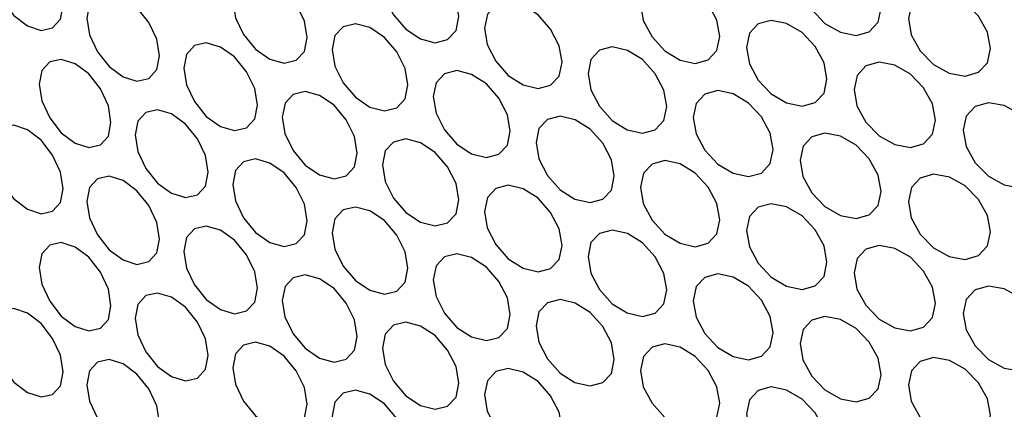
# Model space of a CAD drawing. Units: millimetres. Extents: x 31733 to 33071, y 3639 to 4575.
# Drawn here: x 32799 to 32829, y 4363 to 4375 of the extents above; entities that cross this region are included whole.
import ezdxf

# ---------------------------------------------------------------- set-up
doc = ezdxf.new("R2010")
doc.units = ezdxf.units.MM
doc.layers.add('1', color=7, linetype='Continuous')
doc.layers.add('5', color=251, linetype='Continuous')

msp = doc.modelspace()

# ---------------------------------------------------------------- linework, layer by layer
at = {"layer": '1'}
msp.add_open_spline([(32905.744, 4271.051), (32895.207, 4271.182), (32884.814, 4271.899), (32864.589, 4274.453), (32854.757, 4276.29), (32835.908, 4281.01), (32826.891, 4283.893), (32814.145, 4288.93), (32810.026, 4290.727), (32804.06, 4293.59), (32802.107, 4294.573), (32799.234, 4296.087), (32798.285, 4296.598), (32796.876, 4297.375), (32796.409, 4297.636), (32795.711, 4298.03), (32795.48, 4298.161), (32795.133, 4298.359), (32795.017, 4298.425), (32794.844, 4298.525), (32794.787, 4298.558), (32794.671, 4298.624), (32794.615, 4298.657), (32787.092, 4302.999), (32780.251, 4307.741), (32771.052, 4315.406), (32768.163, 4318.052), (32764.108, 4322.147), (32762.803, 4323.533), (32760.916, 4325.641), (32760.299, 4326.349), (32759.391, 4327.417), (32759.092, 4327.775), (32758.647, 4328.313), (32758.499, 4328.492), (32758.279, 4328.762), (32758.206, 4328.852), (32758.097, 4328.987), (32758.06, 4329.032), (32758.006, 4329.1), (32757.987, 4329.122), (32757.96, 4329.156), (32757.951, 4329.167), (32757.933, 4329.19), (32757.924, 4329.201), (32755.493, 4332.221), (32753.316, 4335.265), (32749.427, 4341.398), (32747.716, 4344.487), (32745.48, 4349.133), (32744.789, 4350.683), (32743.993, 4352.623), (32743.837, 4353.011), (32743.646, 4353.496), (32743.608, 4353.593), (32743.561, 4353.714), (32743.552, 4353.738), (32743.54, 4353.769), (32743.538, 4353.775), (32743.534, 4353.784), (32743.533, 4353.787), (32743.531, 4353.791), (32743.531, 4353.793), (32743.526, 4353.804), (32743.523, 4353.812), (32743.507, 4353.855), (32743.493, 4353.889), (32743.427, 4354.061), (32743.373, 4354.202), (32743.1, 4354.923), (32742.868, 4355.552), (32742.149, 4357.595), (32741.634, 4359.166), (32740.61, 4362.733), (32740.101, 4364.729), (32739.641, 4366.94)], degree=3, knots=[0, 0, 0, 0, 0.125, 0.125, 0.25, 0.25, 0.375, 0.375, 0.4375, 0.4375, 0.46875, 0.46875, 0.484375, 0.484375, 0.492188, 0.492188, 0.496094, 0.496094, 0.498047, 0.498047, 0.499023, 0.499023, 0.5, 0.5, 0.625, 0.625, 0.6875, 0.6875, 0.71875, 0.71875, 0.734375, 0.734375, 0.742188, 0.742188, 0.746094, 0.746094, 0.748047, 0.748047, 0.749023, 0.749023, 0.749512, 0.749512, 0.749756, 0.749756, 0.75, 0.75, 0.8125, 0.8125, 0.875, 0.875, 0.90625, 0.90625, 0.914062, 0.914062, 0.916016, 0.916016, 0.916504, 0.916504, 0.916626, 0.916626, 0.916687, 0.916687, 0.916748, 0.916748, 0.916992, 0.916992, 0.917969, 0.917969, 0.921875, 0.921875, 0.9375, 0.9375, 0.96875, 0.96875, 1, 1, 1, 1], dxfattribs=at)
at = {"layer": '5', "flags": 128}
for points in [[(32797.784, 4376.609), (32797.863, 4376.097), (32798.103, 4375.57), (32798.456, 4375.106), (32798.876, 4374.788), (32799.299, 4374.649), (32799.654, 4374.727), (32799.897, 4374.994), (32799.977, 4375.419), (32799.897, 4375.933), (32799.655, 4376.457), (32799.298, 4376.92), (32798.877, 4377.237), (32798.456, 4377.376), (32798.103, 4377.3), (32797.865, 4377.036), (32797.784, 4376.609)], [(32809.842, 4376.155), (32809.926, 4375.647), (32810.184, 4375.131), (32810.565, 4374.686), (32811.016, 4374.388), (32811.47, 4374.27), (32811.852, 4374.366), (32812.112, 4374.645), (32812.198, 4375.075), (32812.112, 4375.584), (32811.852, 4376.096), (32811.469, 4376.541), (32811.017, 4376.837), (32810.564, 4376.955), (32810.185, 4376.862), (32809.929, 4376.585), (32809.842, 4376.155)], [(32822.736, 4376.3), (32822.826, 4375.796), (32823.1, 4375.293), (32823.504, 4374.866), (32823.984, 4374.591), (32824.466, 4374.495), (32824.872, 4374.61), (32825.148, 4374.902), (32825.24, 4375.336), (32825.148, 4375.841), (32824.872, 4376.34), (32824.465, 4376.766), (32823.985, 4377.04), (32823.503, 4377.136), (32823.101, 4377.023), (32822.828, 4376.734), (32822.736, 4376.3)], [(32805.218, 4375.551), (32805.3, 4375.041), (32805.551, 4374.521), (32805.922, 4374.068), (32806.362, 4373.762), (32806.804, 4373.637), (32807.177, 4373.726), (32807.43, 4374), (32807.515, 4374.428), (32807.43, 4374.939), (32807.177, 4375.456), (32806.803, 4375.907), (32806.363, 4376.212), (32805.921, 4376.338), (32805.552, 4376.251), (32805.302, 4375.979), (32805.218, 4375.551)], [(32817.808, 4375.466), (32817.896, 4374.96), (32818.164, 4374.452), (32818.56, 4374.018), (32819.029, 4373.734), (32819.501, 4373.631), (32819.898, 4373.738), (32820.169, 4374.025), (32820.259, 4374.457), (32820.169, 4374.964), (32819.899, 4375.468), (32819.5, 4375.901), (32819.03, 4376.184), (32818.559, 4376.288), (32818.165, 4376.183), (32817.898, 4375.899), (32817.808, 4375.466)], [(32800.716, 4375.028), (32800.796, 4374.516), (32801.04, 4373.992), (32801.401, 4373.533), (32801.829, 4373.219), (32802.26, 4373.086), (32802.622, 4373.168), (32802.869, 4373.438), (32802.951, 4373.864), (32802.869, 4374.377), (32802.622, 4374.898), (32802.259, 4375.356), (32801.83, 4375.668), (32801.4, 4375.803), (32801.041, 4375.722), (32800.798, 4375.455), (32800.716, 4375.028)], [(32826.08, 4375.02), (32826.171, 4374.517), (32826.449, 4374.017), (32826.859, 4373.595), (32827.345, 4373.326), (32827.834, 4373.236), (32828.245, 4373.356), (32828.525, 4373.651), (32828.618, 4374.086), (32828.525, 4374.59), (32828.245, 4375.086), (32827.833, 4375.507), (32827.346, 4375.775), (32826.858, 4375.865), (32826.45, 4375.747), (32826.174, 4375.455), (32826.08, 4375.02)], [(32812.99, 4374.72), (32813.076, 4374.212), (32813.338, 4373.7), (32813.725, 4373.258), (32814.184, 4372.966), (32814.645, 4372.854), (32815.033, 4372.955), (32815.297, 4373.237), (32815.385, 4373.667), (32815.297, 4374.176), (32815.034, 4374.685), (32814.644, 4375.125), (32814.184, 4375.416), (32813.724, 4375.528), (32813.339, 4375.43), (32813.079, 4375.151), (32812.99, 4374.72)], [(32808.287, 4374.059), (32808.371, 4373.55), (32808.626, 4373.033), (32809.004, 4372.585), (32809.451, 4372.284), (32809.902, 4372.164), (32810.28, 4372.258), (32810.538, 4372.535), (32810.624, 4372.964), (32810.538, 4373.474), (32810.281, 4373.988), (32809.901, 4374.435), (32809.452, 4374.734), (32809.003, 4374.855), (32808.627, 4374.763), (32808.373, 4374.488), (32808.287, 4374.059)], [(32821.082, 4374.126), (32821.171, 4373.622), (32821.443, 4373.117), (32821.844, 4372.688), (32822.321, 4372.41), (32822.8, 4372.311), (32823.202, 4372.424), (32823.476, 4372.714), (32823.568, 4373.147), (32823.476, 4373.653), (32823.203, 4374.154), (32822.798, 4374.582), (32822.322, 4374.859), (32821.844, 4374.957), (32821.443, 4374.847), (32821.173, 4374.56), (32821.082, 4374.126)], [(32803.703, 4373.482), (32803.785, 4372.971), (32804.034, 4372.45), (32804.401, 4371.995), (32804.837, 4371.687), (32805.276, 4371.558), (32805.645, 4371.645), (32805.896, 4371.918), (32805.98, 4372.345), (32805.896, 4372.857), (32805.645, 4373.375), (32805.275, 4373.829), (32804.838, 4374.136), (32804.4, 4374.265), (32804.034, 4374.18), (32803.787, 4373.91), (32803.703, 4373.482)], [(32816.19, 4373.322), (32816.277, 4372.815), (32816.543, 4372.306), (32816.936, 4371.87), (32817.402, 4371.583), (32817.87, 4371.476), (32818.264, 4371.581), (32818.533, 4371.867), (32818.622, 4372.298), (32818.533, 4372.806), (32818.265, 4373.312), (32817.869, 4373.747), (32817.403, 4374.032), (32816.935, 4374.139), (32816.544, 4374.036), (32816.279, 4373.754), (32816.19, 4373.322)], [(32799.243, 4372.986), (32799.322, 4372.474), (32799.564, 4371.948), (32799.921, 4371.486), (32800.346, 4371.171), (32800.772, 4371.034), (32801.131, 4371.115), (32801.376, 4371.383), (32801.457, 4371.809), (32801.376, 4372.322), (32801.132, 4372.845), (32800.771, 4373.305), (32800.346, 4373.62), (32799.921, 4373.756), (32799.565, 4373.678), (32799.324, 4373.412), (32799.243, 4372.986)], [(32824.402, 4372.826), (32824.493, 4372.323), (32824.769, 4371.821), (32825.176, 4371.397), (32825.659, 4371.124), (32826.144, 4371.032), (32826.553, 4371.149), (32826.831, 4371.443), (32826.923, 4371.877), (32826.83, 4372.382), (32826.553, 4372.88), (32826.143, 4373.303), (32825.66, 4373.574), (32825.175, 4373.667), (32824.769, 4373.552), (32824.495, 4373.261), (32824.402, 4372.826)], [(32811.41, 4372.604), (32811.495, 4372.096), (32811.755, 4371.582), (32812.138, 4371.139), (32812.593, 4370.844), (32813.051, 4370.729), (32813.436, 4370.827), (32813.698, 4371.107), (32813.785, 4371.537), (32813.698, 4372.047), (32813.437, 4372.557), (32813.05, 4372.999), (32812.594, 4373.293), (32812.137, 4373.409), (32811.755, 4373.312), (32811.497, 4373.035), (32811.41, 4372.604)], [(32806.746, 4371.971), (32806.829, 4371.462), (32807.082, 4370.943), (32807.456, 4370.493), (32807.9, 4370.19), (32808.346, 4370.067), (32808.722, 4370.158), (32808.978, 4370.434), (32809.063, 4370.863), (32808.978, 4371.373), (32808.722, 4371.889), (32808.345, 4372.338), (32807.901, 4372.639), (32807.455, 4372.763), (32807.083, 4372.674), (32806.831, 4372.401), (32806.746, 4371.971)], [(32819.439, 4371.963), (32819.527, 4371.457), (32819.798, 4370.951), (32820.196, 4370.519), (32820.669, 4370.238), (32821.145, 4370.137), (32821.544, 4370.247), (32821.817, 4370.536), (32821.907, 4370.969), (32821.816, 4371.475), (32821.545, 4371.978), (32821.144, 4372.408), (32820.67, 4372.688), (32820.195, 4372.789), (32819.798, 4372.681), (32819.53, 4372.396), (32819.439, 4371.963)], [(32827.769, 4371.566), (32827.861, 4371.064), (32828.14, 4370.566), (32828.553, 4370.146), (32829.043, 4369.88), (32829.535, 4369.793), (32829.948, 4369.915), (32830.23, 4370.212), (32830.324, 4370.647), (32830.23, 4371.151), (32829.949, 4371.646), (32829.533, 4372.064), (32829.043, 4372.329), (32828.552, 4372.416), (32828.141, 4372.296), (32827.863, 4372.002), (32827.769, 4371.566)], [(32802.202, 4371.422), (32802.283, 4370.911), (32802.53, 4370.388), (32802.894, 4369.931), (32803.326, 4369.62), (32803.761, 4369.489), (32804.126, 4369.573), (32804.376, 4369.845), (32804.459, 4370.272), (32804.376, 4370.784), (32804.127, 4371.304), (32803.76, 4371.759), (32803.327, 4372.069), (32802.893, 4372.2), (32802.531, 4372.118), (32802.285, 4371.849), (32802.202, 4371.422)], [(32814.584, 4371.187), (32814.67, 4370.68), (32814.934, 4370.17), (32815.324, 4369.731), (32815.786, 4369.441), (32816.252, 4369.332), (32816.642, 4369.435), (32816.909, 4369.718), (32816.997, 4370.149), (32816.909, 4370.657), (32816.643, 4371.165), (32816.25, 4371.602), (32815.787, 4371.89), (32815.323, 4372), (32814.935, 4371.9), (32814.673, 4371.619), (32814.584, 4371.187)], [(32797.784, 4370.952), (32797.863, 4370.44), (32798.103, 4369.913), (32798.456, 4369.449), (32798.876, 4369.131), (32799.299, 4368.992), (32799.654, 4369.07), (32799.897, 4369.337), (32799.977, 4369.762), (32799.897, 4370.276), (32799.655, 4370.8), (32799.298, 4371.262), (32798.877, 4371.58), (32798.456, 4371.719), (32798.103, 4371.643), (32797.865, 4371.378), (32797.784, 4370.952)], [(32822.736, 4370.643), (32822.826, 4370.139), (32823.1, 4369.636), (32823.504, 4369.209), (32823.984, 4368.933), (32824.466, 4368.838), (32824.872, 4368.953), (32825.148, 4369.245), (32825.24, 4369.678), (32825.148, 4370.184), (32824.872, 4370.683), (32824.465, 4371.109), (32823.985, 4371.383), (32823.503, 4371.478), (32823.101, 4371.366), (32822.828, 4371.077), (32822.736, 4370.643)], [(32809.842, 4370.498), (32809.926, 4369.99), (32810.184, 4369.474), (32810.565, 4369.028), (32811.016, 4368.731), (32811.47, 4368.613), (32811.852, 4368.709), (32812.112, 4368.988), (32812.198, 4369.417), (32812.112, 4369.927), (32811.852, 4370.439), (32811.469, 4370.884), (32811.017, 4371.18), (32810.564, 4371.298), (32810.185, 4371.204), (32809.929, 4370.928), (32809.842, 4370.498)], [(32805.218, 4369.893), (32805.3, 4369.384), (32805.551, 4368.863), (32805.922, 4368.411), (32806.362, 4368.105), (32806.804, 4367.979), (32807.177, 4368.068), (32807.43, 4368.343), (32807.515, 4368.771), (32807.43, 4369.282), (32807.177, 4369.799), (32806.803, 4370.25), (32806.363, 4370.554), (32805.921, 4370.681), (32805.552, 4370.593), (32805.302, 4370.322), (32805.218, 4369.893)], [(32817.808, 4369.809), (32817.896, 4369.303), (32818.164, 4368.795), (32818.56, 4368.361), (32819.029, 4368.077), (32819.501, 4367.973), (32819.898, 4368.081), (32820.169, 4368.368), (32820.259, 4368.8), (32820.169, 4369.307), (32819.899, 4369.811), (32819.5, 4370.244), (32819.03, 4370.526), (32818.559, 4370.631), (32818.165, 4370.525), (32817.898, 4370.241), (32817.808, 4369.809)], [(32800.716, 4369.371), (32800.796, 4368.859), (32801.04, 4368.335), (32801.401, 4367.875), (32801.829, 4367.562), (32802.26, 4367.428), (32802.622, 4367.511), (32802.869, 4367.781), (32802.951, 4368.207), (32802.869, 4368.72), (32802.622, 4369.241), (32802.259, 4369.699), (32801.83, 4370.011), (32801.4, 4370.145), (32801.041, 4370.065), (32800.798, 4369.798), (32800.716, 4369.371)], [(32826.08, 4369.363), (32826.171, 4368.86), (32826.449, 4368.36), (32826.859, 4367.938), (32827.345, 4367.668), (32827.834, 4367.579), (32828.245, 4367.699), (32828.525, 4367.994), (32828.618, 4368.429), (32828.525, 4368.933), (32828.245, 4369.429), (32827.833, 4369.849), (32827.346, 4370.118), (32826.858, 4370.208), (32826.45, 4370.09), (32826.174, 4369.798), (32826.08, 4369.363)], [(32812.99, 4369.062), (32813.076, 4368.555), (32813.338, 4368.043), (32813.725, 4367.601), (32814.184, 4367.309), (32814.645, 4367.197), (32815.033, 4367.297), (32815.297, 4367.579), (32815.385, 4368.01), (32815.297, 4368.519), (32815.034, 4369.028), (32814.644, 4369.468), (32814.184, 4369.758), (32813.724, 4369.871), (32813.339, 4369.773), (32813.079, 4369.493), (32812.99, 4369.062)], [(32808.287, 4368.402), (32808.371, 4367.893), (32808.626, 4367.376), (32809.004, 4366.928), (32809.451, 4366.627), (32809.902, 4366.507), (32810.28, 4366.6), (32810.538, 4366.878), (32810.624, 4367.307), (32810.538, 4367.817), (32810.281, 4368.331), (32809.901, 4368.777), (32809.452, 4369.076), (32809.003, 4369.197), (32808.627, 4369.106), (32808.373, 4368.831), (32808.287, 4368.402)], [(32821.082, 4368.469), (32821.171, 4367.964), (32821.443, 4367.46), (32821.844, 4367.031), (32822.321, 4366.752), (32822.8, 4366.654), (32823.202, 4366.767), (32823.476, 4367.057), (32823.568, 4367.49), (32823.476, 4367.996), (32823.203, 4368.497), (32822.798, 4368.925), (32822.322, 4369.202), (32821.844, 4369.3), (32821.443, 4369.19), (32821.173, 4368.903), (32821.082, 4368.469)], [(32803.703, 4367.824), (32803.785, 4367.314), (32804.034, 4366.792), (32804.401, 4366.338), (32804.837, 4366.029), (32805.276, 4365.901), (32805.645, 4365.988), (32805.896, 4366.261), (32805.98, 4366.688), (32805.896, 4367.2), (32805.645, 4367.718), (32805.275, 4368.172), (32804.838, 4368.479), (32804.4, 4368.607), (32804.034, 4368.523), (32803.787, 4368.252), (32803.703, 4367.824)], [(32816.19, 4367.665), (32816.277, 4367.158), (32816.543, 4366.649), (32816.936, 4366.212), (32817.402, 4365.926), (32817.87, 4365.819), (32818.264, 4365.924), (32818.533, 4366.21), (32818.622, 4366.641), (32818.533, 4367.149), (32818.265, 4367.655), (32817.869, 4368.09), (32817.403, 4368.375), (32816.935, 4368.482), (32816.544, 4368.379), (32816.279, 4368.097), (32816.19, 4367.665)], [(32799.243, 4367.328), (32799.322, 4366.817), (32799.564, 4366.291), (32799.921, 4365.829), (32800.346, 4365.513), (32800.772, 4365.377), (32801.131, 4365.457), (32801.376, 4365.726), (32801.457, 4366.152), (32801.376, 4366.665), (32801.132, 4367.188), (32800.771, 4367.648), (32800.346, 4367.963), (32799.921, 4368.099), (32799.565, 4368.021), (32799.324, 4367.755), (32799.243, 4367.328)], [(32824.402, 4367.169), (32824.493, 4366.665), (32824.769, 4366.164), (32825.176, 4365.74), (32825.659, 4365.467), (32826.144, 4365.375), (32826.553, 4365.492), (32826.831, 4365.786), (32826.923, 4366.22), (32826.83, 4366.725), (32826.553, 4367.222), (32826.143, 4367.645), (32825.66, 4367.917), (32825.175, 4368.009), (32824.769, 4367.894), (32824.495, 4367.604), (32824.402, 4367.169)], [(32811.41, 4366.947), (32811.495, 4366.439), (32811.755, 4365.925), (32812.138, 4365.482), (32812.593, 4365.187), (32813.051, 4365.072), (32813.436, 4365.17), (32813.698, 4365.45), (32813.785, 4365.88), (32813.698, 4366.389), (32813.437, 4366.9), (32813.05, 4367.342), (32812.594, 4367.636), (32812.137, 4367.751), (32811.755, 4367.655), (32811.497, 4367.378), (32811.41, 4366.947)], [(32806.746, 4366.314), (32806.829, 4365.805), (32807.082, 4365.286), (32807.456, 4364.836), (32807.9, 4364.533), (32808.346, 4364.41), (32808.722, 4364.501), (32808.978, 4364.777), (32809.063, 4365.205), (32808.978, 4365.716), (32808.722, 4366.231), (32808.345, 4366.681), (32807.901, 4366.982), (32807.455, 4367.106), (32807.083, 4367.016), (32806.831, 4366.743), (32806.746, 4366.314)], [(32819.439, 4366.305), (32819.527, 4365.8), (32819.798, 4365.294), (32820.196, 4364.862), (32820.669, 4364.581), (32821.145, 4364.48), (32821.544, 4364.59), (32821.817, 4364.879), (32821.907, 4365.311), (32821.816, 4365.818), (32821.545, 4366.321), (32821.144, 4366.751), (32820.67, 4367.031), (32820.195, 4367.132), (32819.798, 4367.024), (32819.53, 4366.739), (32819.439, 4366.305)], [(32827.769, 4365.909), (32827.861, 4365.407), (32828.14, 4364.909), (32828.553, 4364.489), (32829.043, 4364.222), (32829.535, 4364.136), (32829.948, 4364.258), (32830.23, 4364.555), (32830.324, 4364.99), (32830.23, 4365.494), (32829.949, 4365.988), (32829.533, 4366.406), (32829.043, 4366.672), (32828.552, 4366.759), (32828.141, 4366.639), (32827.863, 4366.345), (32827.769, 4365.909)], [(32802.202, 4365.764), (32802.283, 4365.254), (32802.53, 4364.73), (32802.894, 4364.273), (32803.326, 4363.963), (32803.761, 4363.832), (32804.126, 4363.916), (32804.376, 4364.188), (32804.459, 4364.614), (32804.376, 4365.127), (32804.127, 4365.647), (32803.76, 4366.102), (32803.327, 4366.412), (32802.893, 4366.543), (32802.531, 4366.461), (32802.285, 4366.192), (32802.202, 4365.764)], [(32814.584, 4365.53), (32814.67, 4365.023), (32814.934, 4364.512), (32815.324, 4364.073), (32815.786, 4363.784), (32816.252, 4363.675), (32816.642, 4363.777), (32816.909, 4364.061), (32816.997, 4364.492), (32816.909, 4365), (32816.643, 4365.508), (32816.25, 4365.945), (32815.787, 4366.233), (32815.323, 4366.343), (32814.935, 4366.243), (32814.673, 4365.962), (32814.584, 4365.53)], [(32797.784, 4365.295), (32797.863, 4364.783), (32798.103, 4364.255), (32798.456, 4363.792), (32798.876, 4363.473), (32799.299, 4363.335), (32799.654, 4363.413), (32799.897, 4363.68), (32799.977, 4364.105), (32799.897, 4364.619), (32799.655, 4365.143), (32799.298, 4365.605), (32798.877, 4365.923), (32798.456, 4366.062), (32798.103, 4365.985), (32797.865, 4365.721), (32797.784, 4365.295)], [(32822.736, 4364.986), (32822.826, 4364.481), (32823.1, 4363.979), (32823.504, 4363.552), (32823.984, 4363.276), (32824.466, 4363.181), (32824.872, 4363.296), (32825.148, 4363.587), (32825.24, 4364.021), (32825.148, 4364.527), (32824.872, 4365.026), (32824.465, 4365.452), (32823.985, 4365.726), (32823.503, 4365.821), (32823.101, 4365.709), (32822.828, 4365.42), (32822.736, 4364.986)], [(32809.842, 4364.841), (32809.926, 4364.333), (32810.184, 4363.817), (32810.565, 4363.371), (32811.016, 4363.074), (32811.47, 4362.956), (32811.852, 4363.052), (32812.112, 4363.331), (32812.198, 4363.76), (32812.112, 4364.27), (32811.852, 4364.782), (32811.469, 4365.227), (32811.017, 4365.523), (32810.564, 4365.641), (32810.185, 4365.547), (32809.929, 4365.271), (32809.842, 4364.841)], [(32805.218, 4364.236), (32805.3, 4363.726), (32805.551, 4363.206), (32805.922, 4362.754), (32806.362, 4362.448), (32806.804, 4362.322), (32807.177, 4362.411), (32807.43, 4362.686), (32807.515, 4363.114), (32807.43, 4363.625), (32807.177, 4364.142), (32806.803, 4364.593), (32806.363, 4364.897), (32805.921, 4365.023), (32805.552, 4364.936), (32805.302, 4364.665), (32805.218, 4364.236)], [(32817.808, 4364.152), (32817.896, 4363.646), (32818.164, 4363.138), (32818.56, 4362.704), (32819.029, 4362.42), (32819.501, 4362.316), (32819.898, 4362.424), (32820.169, 4362.711), (32820.259, 4363.143), (32820.169, 4363.65), (32819.899, 4364.154), (32819.5, 4364.587), (32819.03, 4364.869), (32818.559, 4364.974), (32818.165, 4364.868), (32817.898, 4364.584), (32817.808, 4364.152)], [(32800.716, 4363.713), (32800.796, 4363.202), (32801.04, 4362.678), (32801.401, 4362.218), (32801.829, 4361.905), (32802.26, 4361.771), (32802.622, 4361.854), (32802.869, 4362.124), (32802.951, 4362.55), (32802.869, 4363.063), (32802.622, 4363.584), (32802.259, 4364.042), (32801.83, 4364.354), (32801.4, 4364.488), (32801.041, 4364.408), (32800.798, 4364.14), (32800.716, 4363.713)], [(32826.08, 4363.705), (32826.171, 4363.202), (32826.449, 4362.703), (32826.859, 4362.281), (32827.345, 4362.011), (32827.834, 4361.922), (32828.245, 4362.041), (32828.525, 4362.337), (32828.618, 4362.771), (32828.525, 4363.276), (32828.245, 4363.772), (32827.833, 4364.192), (32827.346, 4364.46), (32826.858, 4364.55), (32826.45, 4364.433), (32826.174, 4364.141), (32826.08, 4363.705)], [(32812.99, 4363.405), (32813.076, 4362.898), (32813.338, 4362.385), (32813.725, 4361.944), (32814.184, 4361.652), (32814.645, 4361.54), (32815.033, 4361.64), (32815.297, 4361.922), (32815.385, 4362.353), (32815.297, 4362.861), (32815.034, 4363.371), (32814.644, 4363.81), (32814.184, 4364.101), (32813.724, 4364.214), (32813.339, 4364.116), (32813.079, 4363.836), (32812.99, 4363.405)], [(32821.082, 4362.812), (32821.171, 4362.307), (32821.443, 4361.803), (32821.844, 4361.373), (32822.321, 4361.095), (32822.8, 4360.997), (32823.202, 4361.109), (32823.476, 4361.4), (32823.568, 4361.833), (32823.476, 4362.339), (32823.203, 4362.84), (32822.798, 4363.268), (32822.322, 4363.544), (32821.844, 4363.643), (32821.443, 4363.533), (32821.173, 4363.246), (32821.082, 4362.812)], [(32808.287, 4362.744), (32808.371, 4362.236), (32808.626, 4361.718), (32809.004, 4361.27), (32809.451, 4360.97), (32809.902, 4360.85), (32810.28, 4360.943), (32810.538, 4361.221), (32810.624, 4361.65), (32810.538, 4362.16), (32810.281, 4362.674), (32809.901, 4363.12), (32809.452, 4363.419), (32809.003, 4363.54), (32808.627, 4363.449), (32808.373, 4363.174), (32808.287, 4362.744)]]:
    msp.add_lwpolyline(points, dxfattribs=at)
at = {"layer": '5'}
msp.add_arc((32881.84, 4515), 174.292, 234.34272, 242.78145, dxfattribs=at)

doc.saveas('drawing.dxf')
